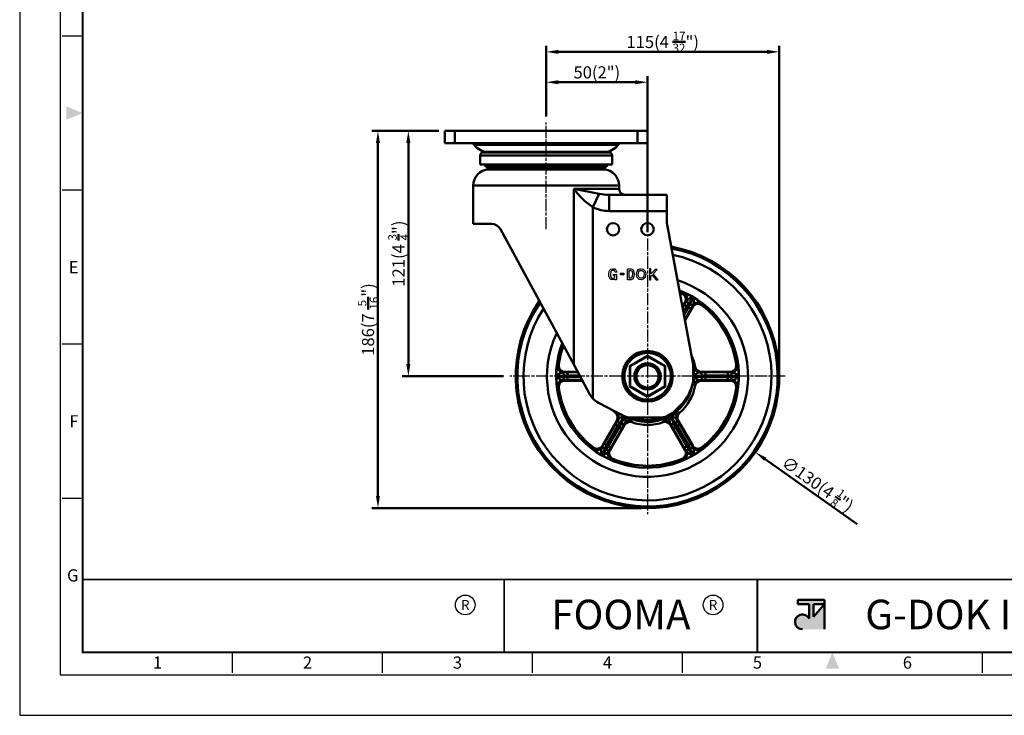
# Model space of a CAD drawing. Units: millimetres. Extents: x 0 to 2406, y 0 to 594.
# Drawn here: x 0 to 486, y 0 to 343 of the extents above; entities that cross this region are included whole.
import ezdxf
from ezdxf.enums import TextEntityAlignment as Align

# ---------------------------------------------------------------- set-up
doc = ezdxf.new("R2010")
doc.units = ezdxf.units.MM
doc.header["$LTSCALE"] = 0.5
doc.linetypes.add('AM_ISO08W050', pattern=[18, 12, -1.5, 3, -1.5])
doc.layers.get('0').update_dxf_attribs({"color": 3})
doc.layers.add('AM_7', color=1, linetype='AM_ISO08W050', lineweight=25)
doc.layers.add('AM_VIS', color=3, linetype='Continuous', lineweight=50)
doc.styles.add('GDD', font='romans.shx', dxfattribs={"oblique": 15})
doc.styles.add('SECTION', font='monosi.ttf', dxfattribs={"height": 3})
doc.styles.add('홈피용footmaster', font='HYMJRE.TTF')

# ---------------------------------------------------------------- blocks, each defined once
blk = doc.blocks.new('FORMAT-홈피용-HOR')
at = {"layer": 'AM_VIS'}
h = blk.add_hatch(color=1, dxfattribs=at)
h.paths.add_polyline_path([(195.83, 27.41), (198.56, 27.41), (195.83, 24.32)], flags=16)
edge = h.paths.add_edge_path()
edge.add_line((192.01, 28.51), (192.01, 27.41))
edge.add_line((192.01, 27.41), (194.74, 27.41))
edge.add_line((194.74, 27.41), (194.74, 23.84))
edge.add_arc((193.1, 23.04), 1.82, 25.8419, 270)
edge.add_line((193.1, 21.22), (198.56, 21.22))
edge.add_line((198.56, 21.22), (198.56, 28.51))
edge.add_line((198.56, 28.51), (192.01, 28.51))
at = {"color": 8}
for p, q in [((15.5, 167.5), (10.5, 167.5)), ((15.5, 129.5), (10.5, 129.5)), ((15.5, 91.5), (10.5, 91.5)), ((15.5, 53.5), (10.5, 53.5)), ((52.5, 10.5), (52.5, 15.5)), ((89.5, 10.5), (89.5, 15.5)), ((126.5, 10.5), (126.5, 15.5)), ((163.5, 10.5), (163.5, 15.5)), ((237.5, 10.5), (237.5, 15.5))]:
    blk.add_line(p, q, dxfattribs=at)
at = {"color": 9}
for p, q in [((119.54, 15.5), (119.54, 33.5)), ((181.96, 15.5), (181.96, 33.5))]:
    blk.add_line(p, q, dxfattribs=at)
blk.add_lwpolyline([(0, 0), (401, 0), (401, 297), (0, 297)], close=True)
at = {"color": 5}
blk.add_lwpolyline([(10, 10), (391, 10), (391, 287), (10, 287)], close=True, dxfattribs=at)
at = {"const_width": 0.5}
blk.add_lwpolyline([(15.5, 15.5), (385.5, 15.5), (385.5, 281.5), (15.5, 281.5)], close=True, dxfattribs=at)
at = {"const_width": 0.45}
for points in [[(275.6, 15.5), (275.6, 33.5), (15.5, 33.5)], [(119.54, 33.5), (119.54, 15.5)], [(181.96, 33.5), (181.96, 15.5)]]:
    blk.add_lwpolyline(points, dxfattribs=at)
at = {"color": 1}
for centre in [(109.92, 27.21), (109.92, 27.21), (171.06, 27.21)]:
    blk.add_circle(centre, 2.43, dxfattribs=at)
for points in [[(11.5, 150.17), (11.5, 146.83), (15.5, 148.5)], [(198.83, 11.5), (202.17, 11.5), (200.5, 15.5)]]:
    blk.add_solid(points, dxfattribs=at)
at = {"layer": 'AM_VIS', "color": 1, "ltscale": 25.4}
for p, q in [((192.01, 28.51), (198.56, 28.51)), ((192.01, 28.51), (192.01, 27.41)), ((192.01, 27.41), (194.74, 27.41)), ((194.74, 27.41), (194.74, 23.84)), ((195.83, 27.41), (195.83, 24.32)), ((198.56, 27.41), (195.83, 24.32)), ((195.83, 27.41), (198.56, 27.41)), ((198.56, 28.51), (198.56, 21.22))]:
    blk.add_line(p, q, dxfattribs=at)
blk.add_arc((193.1, 23.04), 1.82, 25.8419, 270, dxfattribs=at)
at = {"color": 8, "style": 'SECTION'}
for s, p in [('E', (14.5, 110.5)), ('F', (14.5, 72.5)), ('G', (14.5, 34.5))]:
    blk.add_text(s, height=3, dxfattribs=at).set_placement(p, align=Align.MIDDLE_RIGHT)
at = {"color": 1, "style": '홈피용footmaster'}
for s, height, p in [('R', 2.43, (109.92, 27.21)), ('FOOMA', 7.283, (148.32, 24.86)), ('R', 2.43, (171.06, 27.21)), ('G-DOK IND.', 7.283, (235.02, 24.86))]:
    blk.add_text(s, height=height, dxfattribs=at).set_placement(p, align=Align.MIDDLE_CENTER)
at = {"color": 8, "style": 'SECTION'}
for s, p in [('1', (34, 14.5)), ('2', (71, 14.5)), ('3', (108, 14.5)), ('4', (145, 14.5)), ('5', (182, 14.5)), ('6', (219, 14.5))]:
    blk.add_text(s, height=3, dxfattribs=at).set_placement(p, align=Align.TOP_CENTER)

msp = doc.modelspace()

# ---------------------------------------------------------------- linework, layer by layer
at = {"color": 2, "linetype": 'Continuous'}
for p, q in [((290.63, 217.46), (290.88, 218.94)), ((290.88, 218.94), (291.13, 219.58)), ((291.13, 219.58), (291.63, 220)), ((291.66, 218.73), (291.44, 217.43)), ((291.63, 220), (292.68, 220.21)), ((291.81, 219.1), (291.66, 218.73)), ((292.02, 219.28), (291.81, 219.1)), ((292.75, 219.4), (292.02, 219.28)), ((292.68, 220.21), (293.6, 220.11)), ((293.27, 219.34), (292.75, 219.4)), ((293.49, 219.15), (293.27, 219.34)), ((293.85, 218.61), (293.49, 219.15)), ((293.6, 220.11), (294.1, 219.68)), ((294.1, 219.68), (294.52, 219.05)), ((294.52, 219.05), (294.57, 218.61)), ((299.85, 220.21), (301.68, 220.21)), ((299.85, 214.7), (299.85, 220.21)), ((300.65, 219.41), (301.54, 219.41)), ((300.65, 215.5), (300.65, 219.41)), ((301.54, 219.41), (301.96, 219.25)), ((301.68, 220.21), (302.52, 219.89)), ((301.96, 219.25), (302.17, 218.88)), ((302.17, 218.88), (302.38, 217.65)), ((302.52, 219.89), (302.93, 219.15)), ((302.93, 219.15), (303.18, 217.67)), ((304.35, 217.56), (304.68, 219.05)), ((304.68, 219.05), (305.35, 219.79)), ((305.17, 217.55), (305.42, 218.67)), ((305.35, 219.79), (305.93, 220.11)), ((305.42, 218.67), (305.85, 219.15)), ((305.85, 219.15), (306.19, 219.34)), ((305.93, 220.11), (306.68, 220.21)), ((306.19, 219.34), (306.8, 219.42)), ((306.52, 219.43), (307.32, 219.26)), ((306.68, 220.21), (307.68, 220)), ((307.32, 219.26), (307.79, 218.86)), ((307.68, 220), (308.43, 219.36)), ((307.79, 218.86), (308.09, 218.26)), ((308.43, 219.36), (308.85, 218.52)), ((310.68, 220.21), (310.68, 214.7)), ((311.48, 220.21), (310.68, 220.21)), ((311.48, 217.68), (311.48, 220.21)), ((313.49, 219.83), (311.48, 217.68)), ((312.57, 217.66), (314.58, 219.83)), ((314.58, 219.83), (313.49, 219.83)), ((290.72, 216.61), (290.63, 217.46)), ((291.13, 215.55), (290.72, 216.61)), ((291.55, 214.91), (291.13, 215.55)), ((291.44, 217.43), (291.5, 216.8)), ((291.5, 216.8), (291.85, 215.92)), ((292.68, 214.7), (291.55, 214.91)), ((291.85, 215.92), (292.05, 215.61)), ((292.05, 215.61), (292.68, 215.52)), ((292.68, 215.52), (293.2, 215.65)), ((293.52, 214.91), (292.68, 214.7)), ((293.02, 216.66), (293.02, 217.46)), ((293.02, 217.46), (294.52, 217.46)), ((293.72, 216.66), (293.02, 216.66)), ((293.2, 215.65), (293.59, 215.91)), ((293.72, 215.04), (293.52, 214.91)), ((293.59, 215.91), (293.66, 216.02)), ((293.66, 216.02), (293.72, 216.45)), ((293.72, 216.45), (293.72, 216.66)), ((293.72, 214.7), (293.72, 215.04)), ((294.52, 214.7), (293.72, 214.7)), ((294.57, 218.61), (293.85, 218.61)), ((294.52, 217.46), (294.52, 214.7)), ((296.52, 218.07), (298.16, 218.07)), ((296.52, 217.27), (296.52, 218.07)), ((298.16, 217.27), (296.52, 217.27)), ((298.16, 218.07), (298.16, 217.27)), ((301.68, 214.7), (299.85, 214.7)), ((301.49, 215.5), (300.65, 215.5)), ((301.88, 215.7), (301.49, 215.5)), ((302.52, 215.12), (301.68, 214.7)), ((302.24, 216.6), (301.88, 215.7)), ((302.38, 217.65), (302.24, 216.6)), ((303.02, 216.39), (302.52, 215.12)), ((303.18, 217.67), (303.02, 216.39)), ((304.68, 215.86), (304.35, 217.56)), ((305.68, 214.91), (304.68, 215.86)), ((305.42, 216.27), (305.17, 217.55)), ((306.07, 215.65), (305.42, 216.27)), ((306.68, 214.7), (305.68, 214.91)), ((306.64, 215.52), (306.07, 215.65)), ((307.27, 215.72), (306.64, 215.52)), ((307.68, 215.02), (306.68, 214.7)), ((307.95, 216.37), (307.27, 215.72)), ((308.68, 215.97), (307.68, 215.02)), ((308.2, 217.67), (307.95, 216.37)), ((308.09, 218.26), (308.2, 217.67)), ((309.02, 217.67), (308.68, 215.97)), ((308.85, 218.52), (309.02, 217.67)), ((310.68, 214.7), (311.48, 214.7)), ((311.48, 216.5), (312.02, 217.07)), ((311.48, 214.7), (311.48, 216.5)), ((312.02, 217.07), (314.02, 214.7)), ((315.06, 214.7), (312.57, 217.66)), ((314.02, 214.7), (315.06, 214.7))]:
    msp.add_line(p, q, dxfattribs=at)
at = {"layer": 'AM_7'}
for p, q in [((259.77, 239.69), (259.77, 292.36)), ((309.77, 235.19), (309.77, 99.19)), ((377.77, 167.19), (241.77, 167.19))]:
    msp.add_line(p, q, dxfattribs=at)
at = {"layer": 'AM_VIS', "color": 1}
for p, q in [((259.77, 295.36), (259.77, 330.19)), ((265.77, 327.19), (368.77, 327.19)), ((374.77, 170.19), (374.77, 330.19)), ((259.77, 295.36), (259.77, 315.19)), ((265.77, 312.19), (303.77, 312.19)), ((309.77, 238.19), (309.77, 315.19)), ((206.77, 288.19), (173.77, 288.19)), ((206.77, 288.19), (188.77, 288.19)), ((176.77, 282.19), (176.77, 108.19)), ((191.77, 282.19), (191.77, 173.19)), ((238.77, 167.19), (188.77, 167.19)), ((413.21, 94.3), (367.8, 126.29)), ((306.77, 102.19), (173.77, 102.19))]:
    msp.add_line(p, q, dxfattribs=at)
at = {"layer": 'AM_VIS'}
for p, q in [((209.77, 288.19), (209.77, 282.19)), ((214.77, 288.19), (209.77, 288.19)), ((214.77, 288.19), (304.77, 288.19)), ((214.77, 288.19), (214.77, 282.19)), ((304.77, 288.19), (304.77, 282.19)), ((309.77, 288.19), (304.77, 288.19)), ((309.77, 288.19), (309.77, 282.19)), ((209.77, 282.19), (214.77, 282.19)), ((304.77, 282.19), (214.77, 282.19)), ((304.77, 282.19), (309.77, 282.19)), ((224.29, 281.33), (295.24, 281.33)), ((228.7, 277.61), (290.84, 277.61)), ((288.66, 277.88), (230.87, 277.88)), ((227.2, 271.62), (227.2, 276.11)), ((227.2, 276.11), (292.34, 276.11)), ((292.34, 271.62), (292.34, 276.11)), ((227.2, 271.62), (292.34, 271.62)), ((229.27, 271.26), (229.27, 271.62)), ((229.27, 271.26), (290.27, 271.26)), ((230.66, 270.13), (229.53, 271.18)), ((229.53, 271.18), (290.01, 271.18)), ((230.66, 270.13), (288.87, 270.13)), ((288.19, 269.24), (231.34, 269.24)), ((231.5, 269.24), (288.03, 269.24)), ((288.87, 270.13), (290.01, 271.18)), ((290.27, 271.26), (290.27, 271.62)), ((223.77, 242.32), (223.77, 261.25)), ((223.77, 261.25), (295.77, 261.25)), ((273.34, 259.7), (285.87, 257.19)), ((273.34, 259.69), (295.77, 259.69)), ((273.34, 259.69), (273.34, 172.96)), ((295.77, 259.69), (295.77, 261.25)), ((285.87, 257.2), (282.76, 250.55)), ((319.27, 256.69), (290.89, 256.69)), ((290.89, 248.69), (290.89, 256.69)), ((319.27, 256.69), (319.27, 248.69)), ((282.76, 156.22), (282.76, 250.55)), ((290.89, 248.69), (319.27, 248.69)), ((319.27, 242.79), (319.27, 248.69)), ((232.79, 242.32), (223.77, 242.32)), ((273.34, 172.96), (237.18, 239.7)), ((332.27, 173.04), (319.27, 242.79)), ((326.81, 207.87), (327.28, 208.12)), ((328.7, 203.87), (329.2, 204.53)), ((330.01, 203.05), (331.76, 205.77)), ((330.69, 202.66), (332.18, 205.53)), ((331.76, 205.77), (332.04, 206.26)), ((332.18, 205.53), (332.46, 206.01)), ((326.98, 201.41), (328.25, 203.6)), ((327.85, 202.43), (327.05, 201.03)), ((327.47, 198.77), (329.15, 201.68)), ((329.94, 201.22), (327.73, 197.39)), ((327.85, 202.43), (328.7, 203.87)), ((327.85, 202.43), (329.15, 201.68)), ((328.15, 195.13), (331.24, 200.47)), ((332.06, 201.4), (328.22, 194.75)), ((328.25, 203.6), (328.7, 203.87)), ((329.14, 201.68), (330.01, 203.05)), ((329.94, 201.22), (330.71, 202.65)), ((331.24, 200.47), (329.94, 201.22)), ((331.24, 200.47), (332.06, 201.93)), ((332.06, 201.4), (332.06, 201.93)), ((332.07, 201.93), (332.38, 202.69)), ((336.45, 202.83), (336.47, 202.29)), ((309.78, 177.32), (300.99, 172.25)), ((309.77, 177.01), (301.27, 172.1)), ((318.54, 172.25), (309.76, 177.32)), ((309.77, 177.34), (309.77, 177.01)), ((318.27, 172.1), (309.77, 177.01)), ((265.56, 172.49), (266.02, 172.77)), ((273.34, 172.96), (281.3, 158.26)), ((301.27, 172.1), (300.98, 172.27)), ((301, 162.12), (301, 172.26)), ((301.27, 172.1), (301.27, 162.29)), ((318.55, 172.27), (318.27, 172.1)), ((318.27, 172.1), (318.27, 162.29)), ((318.53, 162.12), (318.53, 172.26)), ((332.27, 173.04), (332.27, 164.42)), ((332.85, 171.55), (333.32, 171.81)), ((353.51, 172.77), (353.97, 172.49)), ((265.36, 167.44), (264.8, 167.44)), ((265.36, 166.95), (264.8, 166.95)), ((265.36, 167.44), (268.59, 167.59)), ((265.36, 166.95), (268.59, 166.8)), ((267.72, 169.03), (268.54, 169.14)), ((267.72, 165.36), (268.54, 165.25)), ((268.54, 169.13), (268.99, 169.39)), ((268.54, 169.13), (270.21, 169.15)), ((268.54, 165.25), (270.21, 165.24)), ((268.54, 165.25), (268.99, 164.99)), ((268.59, 167.6), (270.21, 167.65)), ((268.59, 166.79), (270.21, 166.73)), ((268.99, 169.39), (275.27, 169.39)), ((275.4, 169.15), (270.21, 169.15)), ((270.21, 169.15), (270.21, 167.65)), ((270.21, 167.65), (276.21, 167.65)), ((270.21, 165.24), (270.21, 166.74)), ((276.71, 166.74), (270.21, 166.74)), ((270.21, 165.24), (277.52, 165.24)), ((332.74, 167.41), (333.2, 167.41)), ((332.74, 166.98), (333.2, 166.97)), ((333.2, 167.41), (336.64, 167.61)), ((333.2, 166.97), (336.64, 166.78)), ((335.5, 169.08), (335.79, 169.11)), ((335.5, 165.31), (335.79, 165.28)), ((335.79, 169.11), (336.26, 169.39)), ((335.79, 169.11), (338.32, 169.15)), ((335.79, 165.28), (336.26, 164.99)), ((335.79, 165.27), (338.32, 165.23)), ((336.26, 169.39), (350.54, 169.39)), ((336.64, 167.62), (338.32, 167.66)), ((336.64, 166.77), (338.32, 166.73)), ((338.32, 167.65), (338.32, 169.15)), ((349.32, 169.15), (338.32, 169.15)), ((338.32, 167.65), (349.32, 167.65)), ((338.32, 165.24), (338.32, 166.74)), ((349.32, 166.74), (338.32, 166.74)), ((338.32, 165.24), (349.32, 165.24)), ((349.32, 169.15), (349.32, 167.65)), ((349.32, 169.15), (351, 169.13)), ((349.32, 167.66), (350.94, 167.59)), ((349.32, 166.73), (350.94, 166.79)), ((349.32, 165.24), (349.32, 166.74)), ((349.32, 165.24), (351, 165.25)), ((350.54, 169.39), (351, 169.13)), ((350.54, 164.99), (351, 165.25)), ((350.94, 167.59), (354.17, 167.44)), ((350.94, 166.8), (354.17, 166.95)), ((351, 169.14), (351.81, 169.03)), ((351, 165.25), (351.81, 165.36)), ((354.17, 167.44), (354.73, 167.44)), ((354.17, 166.95), (354.73, 166.95)), ((265.56, 161.9), (266.02, 161.62)), ((277.65, 164.99), (268.99, 164.99)), ((301.27, 162.29), (300.98, 162.12)), ((309.77, 157.06), (300.99, 162.14)), ((309.77, 157.38), (301.27, 162.29)), ((318.54, 162.14), (309.76, 157.07)), ((318.27, 162.29), (309.77, 157.38)), ((318.55, 162.12), (318.27, 162.29)), ((332.85, 162.83), (333.32, 162.57)), ((350.54, 164.99), (336.26, 164.99)), ((353.51, 161.62), (353.97, 161.9)), ((309.77, 157.38), (309.77, 157.05)), ((285.51, 154.14), (297.61, 147.9)), ((322.68, 149.65), (325.86, 152.76)), ((293.99, 149.11), (294.45, 149.38)), ((295.09, 145.61), (295.27, 145.85)), ((295.97, 144.13), (297.86, 147.01)), ((296.69, 143.71), (298.24, 146.79)), ((298.09, 147.41), (297.86, 147.01)), ((298.47, 147.19), (298.24, 146.79)), ((302.19, 146.79), (315.68, 146.79)), ((321.06, 147.19), (321.29, 146.79)), ((321.29, 146.79), (322.84, 143.71)), ((321.67, 147.01), (321.44, 147.41)), ((321.67, 147.01), (323.56, 144.13)), ((324.27, 145.85), (324.44, 145.61)), ((325.08, 149.38), (325.54, 149.11)), ((287.48, 132.98), (294.61, 145.35)), ((293.8, 143.44), (288.3, 133.91)), ((289.59, 133.16), (295.09, 142.69)), ((295.88, 142.24), (290.38, 132.71)), ((298.42, 143.15), (291.29, 130.78)), ((291.68, 131.96), (297.18, 141.49)), ((293.79, 143.44), (295.09, 145.62)), ((293.8, 143.44), (295.09, 142.69)), ((294.61, 145.35), (295.09, 145.61)), ((295.09, 142.69), (295.96, 144.14)), ((295.88, 142.24), (297.18, 141.49)), ((295.89, 142.23), (296.7, 143.71)), ((297.18, 141.48), (298.42, 143.7)), ((298.41, 143.7), (298.54, 143.97)), ((298.41, 143.7), (298.42, 143.15)), ((301.99, 144.49), (302, 145.02)), ((317.53, 145.02), (317.54, 144.49)), ((321, 143.97), (321.12, 143.7)), ((321.11, 143.15), (321.12, 143.7)), ((321.11, 143.7), (322.35, 141.48)), ((328.25, 130.78), (321.11, 143.15)), ((322.35, 141.49), (323.65, 142.24)), ((322.35, 141.49), (327.85, 131.96)), ((322.83, 143.71), (323.64, 142.23)), ((323.57, 144.14), (324.45, 142.69)), ((329.15, 132.71), (323.65, 142.24)), ((324.44, 145.62), (325.74, 143.44)), ((324.44, 145.61), (324.92, 145.35)), ((324.44, 142.69), (325.74, 143.44)), ((324.44, 142.69), (329.94, 133.16)), ((324.92, 145.35), (332.06, 132.98)), ((331.24, 133.91), (325.74, 143.44)), ((283.07, 132.1), (283.08, 131.56)), ((287.15, 131.7), (287.47, 132.46)), ((287.36, 128.86), (288.84, 131.73)), ((287.47, 132.46), (288.29, 133.91)), ((287.47, 132.46), (287.48, 132.98)), ((287.77, 128.62), (289.52, 131.34)), ((288.3, 133.91), (289.59, 133.16)), ((288.83, 131.73), (289.59, 133.17)), ((289.52, 131.33), (290.39, 132.71)), ((291.68, 131.96), (290.38, 132.71)), ((290.83, 130.52), (291.68, 131.96)), ((327.85, 131.96), (329.15, 132.71)), ((327.85, 131.96), (328.7, 130.52)), ((329.15, 132.71), (330, 131.33)), ((331.24, 133.91), (329.94, 133.16)), ((329.94, 133.17), (330.7, 131.73)), ((330.01, 131.34), (331.76, 128.62)), ((330.69, 131.73), (332.18, 128.86)), ((331.24, 133.91), (332.06, 132.46)), ((332.06, 132.98), (332.06, 132.46)), ((332.06, 132.46), (332.38, 131.7)), ((336.45, 131.56), (336.47, 132.1)), ((287.36, 128.86), (287.07, 128.37)), ((287.77, 128.62), (287.49, 128.13)), ((290.33, 129.86), (290.83, 130.52)), ((290.83, 130.52), (291.29, 130.78)), ((292.25, 126.27), (292.72, 126.52)), ((326.81, 126.52), (327.28, 126.27)), ((328.25, 130.78), (328.7, 130.52)), ((328.7, 130.51), (329.2, 129.86)), ((331.76, 128.62), (332.04, 128.13)), ((332.18, 128.86), (332.46, 128.37))]:
    msp.add_line(p, q, dxfattribs=at)
for centre, radius in [((292.77, 239.69), 3.05), ((309.77, 239.69), 3.05), ((309.77, 167.19), 12.5), ((309.77, 167.19), 12), ((309.77, 167.19), 11.5), ((309.77, 167.19), 6.5), ((309.77, 167.19), 6), ((309.77, 167.19), 5.5)]:
    msp.add_circle(centre, radius, dxfattribs=at)
for centre, radius, start, end in [((222.64, 280.19), 2, 34.635, 90), ((296.89, 280.19), 2, 90, 145.365), ((230.87, 285.88), 8, 214.635, 270), ((228.7, 276.11), 1.5, 90, 180), ((229.8, 285.55), 8, 277.2537, 286.4256), ((289.74, 285.55), 8, 253.5744, 262.7463), ((288.66, 285.88), 8, 270, 325.365), ((290.84, 276.11), 1.5, 0, 90), ((231.77, 261.25), 8, 93.0505, 180), ((229.32, 270.96), 0.3, 47.1543, 90), ((233.77, 273.48), 4.57, 227.1543, 248.163), ((231.5, 266.24), 3, 90, 93.0505), ((285.77, 273.48), 4.57, 291.837, 312.8457), ((288.03, 266.24), 3, 86.9495, 90), ((287.77, 261.25), 8, 0, 86.9495), ((290.21, 270.96), 0.3, 90, 132.8457), ((307.28, 285.26), 42.49, 216.992, 234.7649), ((298.77, 259.69), 3, 180, 270), ((291.31, 285.93), 29.24, 259.2785, 269.1694), ((291.04, 268.04), 19.35, 244.6615, 269.5576), ((232.79, 237.32), 5, 28.4453, 89.9973), ((309.77, 167.19), 65, 145.2224, 79.655), ((309.77, 167.19), 64.2, 145.5837, 79.3817), ((309.77, 167.19), 61.21, 147.0292, 78.2926), ((309.77, 167.19), 49.6, 154.6319, 72.6822), ((309.77, 167.19), 49.6, 154.6319, 72.6822), ((309.77, 167.19), 45.1, 158.9366, 69.6136), ((309.77, 167.19), 44.1, 67.262, 68.8314), ((325.65, 205.1), 3, 329.9348, 67.2632), ((327.38, 207.35), 0.774, 75.3088, 97.3528), ((324.06, 193.27), 15.25, 58.4392, 76.6475), ((309.77, 167.19), 44.4, 59.6877, 60.3123), ((309.77, 167.19), 44.97, 59.6877, 60.3123), ((325.2, 192.61), 15.25, 43.3523, 61.5609), ((309.77, 167.19), 39.56, 59.3415, 60.6585), ((309.77, 167.19), 41.18, 59.4538, 60.5462), ((334.65, 199.91), 3, 52.7368, 150.0652), ((335.74, 202.53), 0.774, 22.6473, 44.6911), ((309.77, 167.19), 44.1, 7.262, 52.738), ((309.77, 167.19), 44.1, 160.0554, 172.738), ((309.77, 167.19), 24, 11.0963, 25.4856), ((280.04, 167.85), 15.25, 163.3523, 181.5609), ((266.18, 172.02), 0.774, 142.6473, 164.6911), ((268.99, 172.39), 3, 172.7368, 270.0652), ((347.3, 169.21), 14.67, 170.9846, 187.0369), ((332.92, 171.44), 0.134, 124.1061, 150.5518), ((336.26, 172.39), 3, 191.1144, 270.0474), ((350.54, 172.39), 3, 269.9348, 7.2632), ((353.35, 172.02), 0.774, 15.3088, 37.3528), ((339.49, 167.85), 15.25, 358.4392, 16.6475), ((280.04, 166.53), 15.25, 178.4392, 196.6475), ((309.77, 167.19), 44.97, 179.6877, 180.3123), ((309.77, 167.19), 44.4, 179.6877, 180.3123), ((309.77, 167.19), 41.18, 179.4538, 180.5462), ((309.77, 167.19), 39.56, 179.3415, 180.6585), ((347.3, 165.18), 14.67, 172.9632, 189.0153), ((309.77, 167.19), 22.97, 359.4595, 0.5405), ((309.77, 167.19), 23.43, 359.4595, 0.5405), ((309.77, 167.19), 26.87, 359.1094, 0.8906), ((309.77, 167.19), 28.56, 359.0879, 0.9121), ((309.77, 167.19), 39.56, 359.3415, 0.6585), ((309.77, 167.19), 41.18, 359.4538, 0.5462), ((339.49, 166.53), 15.25, 343.3523, 1.5609), ((309.77, 167.19), 44.4, 359.6877, 0.3123), ((309.77, 167.19), 44.97, 359.6877, 0.3123), ((266.18, 162.37), 0.774, 195.3088, 217.3528), ((268.99, 162), 3, 89.9348, 187.2632), ((309.77, 167.19), 44.1, 187.262, 232.738), ((309.77, 167.19), 22.56, 242.2112, 349.7363), ((309.77, 167.19), 24, 311.0963, 348.9037), ((309.77, 169.19), 23, 314.4055, 348.0313), ((332.92, 162.95), 0.134, 209.4482, 235.8939), ((336.26, 162), 3, 89.9527, 168.8856), ((309.77, 167.19), 44.1, 307.262, 352.738), ((350.54, 162), 3, 352.7368, 90.0652), ((353.35, 162.37), 0.774, 322.6473, 344.6911), ((290.11, 163.04), 10.03, 208.4617, 222.8561), ((290.09, 163.03), 10, 222.8752, 242.7476), ((309.77, 167.19), 24, 223.9112, 228.9037), ((292.02, 146.85), 3, 329.9527, 48.8856), ((294.51, 149.26), 0.134, 89.4482, 115.8939), ((289.26, 135.7), 14.67, 52.9632, 69.0153), ((302.19, 156.79), 10, 242.7476, 270), ((309.77, 167.19), 23.43, 239.4595, 240.5405), ((309.77, 167.19), 22.97, 239.4595, 240.5405), ((292.74, 133.68), 14.67, 50.9846, 67.0369), ((309.77, 167.19), 21.56, 251.1097, 288.8903), ((315.68, 156.79), 10, 270, 314.4055), ((326.79, 133.68), 14.67, 112.9632, 129.0153), ((309.77, 167.19), 22.97, 299.4595, 300.5405), ((309.77, 167.19), 23.43, 299.4595, 300.5405), ((330.28, 135.7), 14.67, 110.9847, 127.0368), ((327.51, 146.85), 3, 131.1144, 210.0474), ((325.02, 149.26), 0.134, 64.1061, 90.5518), ((309.77, 167.19), 28.56, 239.0879, 240.9121), ((309.77, 167.19), 26.87, 239.1094, 240.8906), ((301.02, 141.65), 3, 71.1144, 150.0474), ((301.87, 145.01), 0.134, 4.1061, 30.5518), ((309.77, 167.19), 24, 251.0963, 288.9037), ((317.67, 145.01), 0.134, 149.4482, 175.8939), ((318.51, 141.65), 3, 29.9527, 108.8856), ((309.77, 167.19), 26.87, 299.1094, 300.8906), ((309.77, 167.19), 28.56, 299.0879, 300.9121), ((284.88, 134.48), 3, 232.7368, 330.0652), ((283.79, 131.86), 0.774, 202.6473, 224.6911), ((294.33, 141.78), 15.25, 223.3523, 241.5609), ((309.77, 167.19), 41.18, 239.4538, 240.5462), ((309.77, 167.19), 39.56, 239.3415, 240.6585), ((309.77, 167.19), 39.56, 299.3415, 300.6585), ((309.77, 167.19), 41.18, 299.4538, 300.5462), ((334.65, 134.48), 3, 209.9348, 307.2632), ((325.2, 141.78), 15.25, 298.4392, 316.6475), ((335.74, 131.86), 0.774, 315.3088, 337.3528), ((309.77, 167.19), 44.97, 239.6877, 240.3123), ((309.77, 167.19), 44.4, 239.6877, 240.3123), ((295.47, 141.12), 15.25, 238.4392, 256.6475), ((293.88, 129.28), 3, 149.9348, 247.2632), ((309.77, 167.19), 44.1, 247.262, 292.738), ((325.65, 129.28), 3, 292.7368, 30.0652), ((324.06, 141.12), 15.25, 283.3523, 301.5609), ((309.77, 167.19), 44.4, 299.6877, 300.3123), ((309.77, 167.19), 44.97, 299.6877, 300.3123), ((292.15, 127.03), 0.774, 255.3088, 277.3528), ((327.38, 127.03), 0.774, 262.6473, 284.6911)]:
    msp.add_arc(centre, radius, start, end, dxfattribs=at)
for centre, major_axis, ratio, start_param, end_param in [((326.11, 205.37), (-1.51, 2.59), 0.997534, 3.662007, 5.349737), ((326.38, 205.36), (0.4, 2.97), 0.97938, 4.56184, 6.000221), ((330.61, 204.11), (-1.26, 0.81), 0.809444, 0.347092, 1.61751), ((331.31, 203.7), (-1.33, 0.69), 0.809444, 1.524083, 2.7945), ((334.66, 200.43), (3, -0.01), 0.997534, 0.933448, 2.621178), ((334.51, 200.67), (2.38, 1.83), 0.97938, 0.282964, 1.721345), ((268.41, 171.88), (-2.77, 1.14), 0.97938, 0.282964, 1.721345), ((268.54, 172.13), (-1.49, 2.6), 0.997534, 0.933448, 2.621178), ((335.75, 172.06), (-2.6, 1.49), 0.995258, 0.706739, 2.003444), ((335.79, 172.11), (-1.55, 2.57), 0.997727, 1.21481, 2.597228), ((351, 172.13), (1.49, 2.6), 0.997534, 3.662007, 5.349737), ((351.12, 171.88), (2.77, 1.14), 0.97938, 4.56184, 6.000221), ((268.41, 162.5), (2.77, 1.14), 0.97938, 1.420247, 2.858628), ((268.54, 162.26), (1.49, 2.6), 0.997534, 0.520414, 2.208144), ((267.37, 167.6), (-0.07, 1.5), 0.809444, 4.665675, 5.936093), ((267.37, 166.79), (0.07, 1.5), 0.809444, 3.488685, 4.759103), ((335.75, 162.33), (2.6, 1.49), 0.995258, 1.138149, 2.434854), ((335.79, 162.28), (1.55, 2.57), 0.997727, 0.544364, 1.926783), ((335.37, 167.59), (-0.08, 1.5), 0.843664, 4.679177, 6.117944), ((335.37, 166.8), (0.08, 1.5), 0.843664, 3.306834, 4.745601), ((352.16, 167.6), (0.07, 1.5), 0.809444, 0.347092, 1.61751), ((352.16, 166.79), (-0.07, 1.5), 0.809444, 1.524083, 2.7945), ((351, 162.26), (-1.49, 2.6), 0.997534, 4.075041, 5.762771), ((351.12, 162.5), (-2.77, 1.14), 0.97938, 3.424557, 4.862938), ((292.5, 147.11), (-1.45, 2.63), 0.997727, 3.685957, 5.068375), ((292.56, 147.12), (0.01, 3), 0.995258, 4.279741, 5.576446), ((296.62, 145.22), (-1.26, 0.82), 0.843664, 0.165241, 1.604008), ((322.91, 145.22), (1.26, 0.82), 0.843664, 4.679177, 6.117944), ((326.97, 147.12), (-0.01, 3), 0.995258, 0.706739, 2.003444), ((327.03, 147.11), (1.45, 2.63), 0.997727, 1.21481, 2.597228), ((297.31, 144.82), (-1.34, 0.68), 0.843664, 1.537584, 2.976352), ((301.01, 142.2), (3, 0.06), 0.997727, 1.21481, 2.597228), ((300.99, 142.26), (2.59, 1.51), 0.995258, 0.706739, 2.003444), ((318.52, 142.2), (3, -0.06), 0.997727, 0.544364, 1.926783), ((318.55, 142.26), (-2.59, 1.51), 0.995258, 4.279741, 5.576446), ((322.22, 144.82), (1.34, 0.68), 0.843664, 3.306834, 4.745601), ((284.88, 133.96), (3, -0.01), 0.997534, 4.075041, 5.762771), ((285.02, 133.72), (2.38, 1.83), 0.97938, 3.424557, 4.862938), ((288.22, 130.68), (-1.33, 0.69), 0.809444, 4.665675, 5.936093), ((288.92, 130.28), (-1.26, 0.81), 0.809444, 3.488685, 4.759103), ((330.61, 130.28), (1.26, 0.81), 0.809444, 1.524083, 2.7945), ((331.31, 130.68), (1.33, 0.69), 0.809444, 0.347092, 1.61751), ((334.66, 133.96), (3, 0.01), 0.997534, 3.662007, 5.349737), ((334.51, 133.72), (-2.38, 1.83), 0.97938, 1.420247, 2.858628), ((293.15, 129.03), (0.4, 2.97), 0.97938, 1.420247, 2.858628), ((293.43, 129.02), (-1.51, 2.59), 0.997534, 0.520414, 2.208144), ((326.11, 129.02), (1.51, 2.59), 0.997534, 4.075041, 5.762771), ((326.38, 129.03), (-0.4, 2.97), 0.97938, 3.424557, 4.862938)]:
    msp.add_ellipse(centre, major_axis=major_axis, ratio=ratio, start_param=start_param, end_param=end_param, dxfattribs=at)
for points, knots in [([(331.76, 205.77), (331.62, 205.84), (331.44, 205.86), (331.08, 205.83), (330.88, 205.76), (330.58, 205.62), (330.47, 205.56), (330.3, 205.46), (330.25, 205.43), (330.11, 205.34), (330.03, 205.28), (329.82, 205.12), (329.7, 205.01), (329.45, 204.78), (329.32, 204.65), (329.2, 204.52)], [-8.164525, -8.164525, -8.164525, -8.164525, -6.735733, -6.735733, -5.102828, -5.102828, -4.082263, -4.082263, -3.57198, -3.57198, -2.755527, -2.755527, -1.449203, -1.449203, 0, 0, 0, 0]), ([(332.38, 202.69), (332.43, 202.86), (332.48, 203.04), (332.59, 203.54), (332.64, 203.87), (332.65, 204.41), (332.63, 204.62), (332.56, 204.95), (332.52, 205.07), (332.43, 205.25), (332.39, 205.32), (332.31, 205.41), (332.28, 205.45), (332.22, 205.49), (332.2, 205.51), (332.18, 205.53)], [-8.164525, -8.164525, -8.164525, -8.164525, -6.673248, -6.673248, -4.012167, -4.012167, -2.348992, -2.348992, -1.309507, -1.309507, -0.659829, -0.659829, -0.25378, -0.25378, 0, 0, 0, 0]), ([(267.72, 169.03), (267.54, 168.99), (267.37, 168.94), (266.88, 168.79), (266.57, 168.66), (266.09, 168.4), (265.92, 168.28), (265.67, 168.06), (265.58, 167.96), (265.47, 167.79), (265.44, 167.73), (265.39, 167.61), (265.38, 167.57), (265.37, 167.49), (265.37, 167.46), (265.36, 167.44)], [-8.164525, -8.164525, -8.164525, -8.164525, -6.673248, -6.673248, -4.012167, -4.012167, -2.348992, -2.348992, -1.309507, -1.309507, -0.659829, -0.659829, -0.25378, -0.25378, 0, 0, 0, 0]), ([(265.36, 166.95), (265.37, 166.79), (265.44, 166.63), (265.65, 166.33), (265.81, 166.2), (266.08, 166), (266.19, 165.94), (266.35, 165.84), (266.41, 165.81), (266.56, 165.74), (266.65, 165.7), (266.9, 165.6), (267.05, 165.54), (267.38, 165.44), (267.55, 165.4), (267.72, 165.36)], [-8.164525, -8.164525, -8.164525, -8.164525, -6.735733, -6.735733, -5.102828, -5.102828, -4.082263, -4.082263, -3.57198, -3.57198, -2.755527, -2.755527, -1.449203, -1.449203, 0, 0, 0, 0]), ([(335.5, 169.08), (335.32, 169.06), (335.14, 169.02), (334.77, 168.93), (334.57, 168.87), (334.27, 168.74), (334.16, 168.69), (334, 168.59), (333.94, 168.56), (333.81, 168.47), (333.73, 168.4), (333.54, 168.22), (333.43, 168.1), (333.26, 167.79), (333.2, 167.6), (333.2, 167.41)], [-9.449909, -9.449909, -9.449909, -9.449909, -7.796175, -7.796175, -5.906193, -5.906193, -4.724955, -4.724955, -4.134335, -4.134335, -3.189344, -3.189344, -1.677359, -1.677359, 0, 0, 0, 0]), ([(333.2, 166.97), (333.2, 166.94), (333.2, 166.9), (333.21, 166.82), (333.22, 166.76), (333.26, 166.63), (333.29, 166.55), (333.4, 166.35), (333.48, 166.24), (333.71, 165.99), (333.89, 165.86), (334.36, 165.59), (334.67, 165.48), (335.16, 165.36), (335.33, 165.33), (335.5, 165.31)], [-9.449909, -9.449909, -9.449909, -9.449909, -9.147411, -9.147411, -8.663414, -8.663414, -7.889019, -7.889019, -6.649986, -6.649986, -4.667534, -4.667534, -1.545781, -1.545781, 0, 0, 0, 0]), ([(354.17, 167.44), (354.16, 167.59), (354.09, 167.75), (353.88, 168.05), (353.73, 168.19), (353.46, 168.38), (353.35, 168.45), (353.18, 168.54), (353.12, 168.57), (352.97, 168.65), (352.88, 168.69), (352.63, 168.79), (352.48, 168.84), (352.16, 168.94), (351.99, 168.99), (351.81, 169.03)], [-8.164525, -8.164525, -8.164525, -8.164525, -6.735733, -6.735733, -5.102828, -5.102828, -4.082263, -4.082263, -3.57198, -3.57198, -2.755527, -2.755527, -1.449203, -1.449203, 0, 0, 0, 0]), ([(351.81, 165.36), (351.99, 165.4), (352.17, 165.45), (352.66, 165.6), (352.97, 165.72), (353.44, 165.99), (353.61, 166.11), (353.86, 166.33), (353.95, 166.42), (354.06, 166.59), (354.1, 166.66), (354.14, 166.78), (354.15, 166.82), (354.16, 166.89), (354.17, 166.92), (354.17, 166.95)], [-8.164525, -8.164525, -8.164525, -8.164525, -6.673248, -6.673248, -4.012167, -4.012167, -2.348992, -2.348992, -1.309507, -1.309507, -0.659829, -0.659829, -0.25378, -0.25378, 0, 0, 0, 0]), ([(297.86, 147.01), (297.83, 147.03), (297.8, 147.04), (297.72, 147.08), (297.67, 147.09), (297.53, 147.13), (297.44, 147.14), (297.22, 147.15), (297.08, 147.14), (296.75, 147.06), (296.55, 146.97), (296.08, 146.7), (295.83, 146.48), (295.48, 146.12), (295.37, 145.99), (295.27, 145.85)], [-9.449909, -9.449909, -9.449909, -9.449909, -9.147411, -9.147411, -8.663414, -8.663414, -7.889019, -7.889019, -6.649986, -6.649986, -4.667534, -4.667534, -1.545781, -1.545781, 0, 0, 0, 0]), ([(298.53, 143.97), (298.6, 144.13), (298.66, 144.31), (298.77, 144.67), (298.81, 144.87), (298.85, 145.2), (298.86, 145.32), (298.86, 145.51), (298.86, 145.57), (298.85, 145.73), (298.83, 145.83), (298.77, 146.09), (298.72, 146.25), (298.54, 146.55), (298.4, 146.69), (298.24, 146.79)], [-9.449909, -9.449909, -9.449909, -9.449909, -7.796175, -7.796175, -5.906193, -5.906193, -4.724955, -4.724955, -4.134335, -4.134335, -3.189344, -3.189344, -1.677359, -1.677359, 0, 0, 0, 0]), ([(321.29, 146.79), (321.26, 146.77), (321.23, 146.75), (321.16, 146.7), (321.12, 146.66), (321.02, 146.56), (320.97, 146.5), (320.85, 146.31), (320.79, 146.18), (320.69, 145.85), (320.67, 145.64), (320.67, 145.1), (320.73, 144.77), (320.88, 144.28), (320.93, 144.12), (321, 143.97)], [-9.449909, -9.449909, -9.449909, -9.449909, -9.147411, -9.147411, -8.663414, -8.663414, -7.889019, -7.889019, -6.649986, -6.649986, -4.667534, -4.667534, -1.545781, -1.545781, 0, 0, 0, 0]), ([(324.27, 145.85), (324.16, 145.99), (324.05, 146.12), (323.7, 146.48), (323.45, 146.7), (322.98, 146.97), (322.79, 147.06), (322.45, 147.14), (322.31, 147.15), (322.09, 147.14), (322, 147.13), (321.87, 147.09), (321.82, 147.08), (321.73, 147.04), (321.7, 147.03), (321.67, 147.01)], [-9.449909, -9.449909, -9.449909, -9.449909, -7.90413, -7.90413, -4.782375, -4.782375, -2.799923, -2.799923, -1.560891, -1.560891, -0.786495, -0.786495, -0.302498, -0.302498, 0, 0, 0, 0]), ([(287.16, 131.7), (287.1, 131.52), (287.05, 131.35), (286.94, 130.85), (286.89, 130.51), (286.89, 129.97), (286.9, 129.76), (286.97, 129.44), (287.01, 129.32), (287.1, 129.13), (287.14, 129.07), (287.22, 128.97), (287.25, 128.94), (287.31, 128.89), (287.33, 128.88), (287.36, 128.86)], [-8.164525, -8.164525, -8.164525, -8.164525, -6.673248, -6.673248, -4.012167, -4.012167, -2.348992, -2.348992, -1.309507, -1.309507, -0.659829, -0.659829, -0.25378, -0.25378, 0, 0, 0, 0]), ([(332.18, 128.86), (332.31, 128.95), (332.42, 129.08), (332.57, 129.42), (332.61, 129.62), (332.64, 129.95), (332.65, 130.08), (332.64, 130.27), (332.64, 130.34), (332.63, 130.5), (332.62, 130.6), (332.58, 130.87), (332.55, 131.03), (332.48, 131.36), (332.43, 131.53), (332.38, 131.7)], [-8.164525, -8.164525, -8.164525, -8.164525, -6.735733, -6.735733, -5.102828, -5.102828, -4.082263, -4.082263, -3.57198, -3.57198, -2.755527, -2.755527, -1.449203, -1.449203, 0, 0, 0, 0]), ([(287.77, 128.62), (287.92, 128.55), (288.09, 128.52), (288.46, 128.56), (288.65, 128.62), (288.95, 128.76), (289.07, 128.82), (289.23, 128.92), (289.28, 128.96), (289.42, 129.05), (289.5, 129.11), (289.71, 129.27), (289.84, 129.38), (290.09, 129.61), (290.21, 129.73), (290.33, 129.86)], [-8.164525, -8.164525, -8.164525, -8.164525, -6.735733, -6.735733, -5.102828, -5.102828, -4.082263, -4.082263, -3.57198, -3.57198, -2.755527, -2.755527, -1.449203, -1.449203, 0, 0, 0, 0]), ([(329.2, 129.86), (329.32, 129.73), (329.45, 129.6), (329.83, 129.25), (330.09, 129.05), (330.56, 128.77), (330.75, 128.68), (331.07, 128.57), (331.19, 128.55), (331.39, 128.53), (331.47, 128.54), (331.59, 128.56), (331.64, 128.57), (331.71, 128.59), (331.73, 128.61), (331.76, 128.62)], [-8.164525, -8.164525, -8.164525, -8.164525, -6.673248, -6.673248, -4.012167, -4.012167, -2.348992, -2.348992, -1.309507, -1.309507, -0.659829, -0.659829, -0.25378, -0.25378, 0, 0, 0, 0])]:
    msp.add_open_spline(points, degree=3, knots=knots, dxfattribs=at)
at = {"layer": 'AM_VIS', "color": 1}
for points in [[(265.77, 328.19), (265.77, 326.19), (259.77, 327.19)], [(368.77, 328.19), (368.77, 326.19), (374.77, 327.19)], [(265.77, 313.19), (265.77, 311.19), (259.77, 312.19)], [(303.77, 313.19), (303.77, 311.19), (309.77, 312.19)], [(175.77, 282.19), (177.77, 282.19), (176.77, 288.19)], [(190.77, 282.19), (192.77, 282.19), (191.77, 288.19)], [(190.77, 173.19), (192.77, 173.19), (191.77, 167.19)], [(368.38, 127.11), (367.23, 125.48), (362.9, 129.75)], [(175.77, 108.19), (177.77, 108.19), (176.77, 102.19)]]:
    msp.add_solid(points, dxfattribs=at)

# ---------------------------------------------------------------- block references
at = {"xscale": 2, "yscale": 2, "zscale": 2}
msp.add_blockref('FORMAT-홈피용-HOR', (0, 0), dxfattribs=at)

# ---------------------------------------------------------------- texts
at = {"layer": 'AM_VIS', "color": 4, "char_height": 6, "attachment_point": 5, "style": 'GDD'}
for s, insert in [('\\A1;115(4 {\\H0.7x;\\S17/32;}")', (317.27, 332.07)), ('\\A1;50(2")', (284.77, 317.07))]:
    msp.add_mtext(s, dxfattribs=dict(at, insert=insert))
for s, insert, rotation in [('\\A1;121(4 {\\H0.7x;\\S3/4;}")', (186.89, 227.69), 90), ('\\A1;186(7 {\\H0.7x;\\S5/16;}")', (171.89, 195.19), 90), ('\\A1;∅130(4 {\\H0.7x;\\S1/8;\\H1.4286x;")}', (393.69, 114.01), 324.8268)]:
    msp.add_mtext(s, dxfattribs=dict(at, insert=insert, rotation=rotation))

doc.saveas('drawing.dxf')
